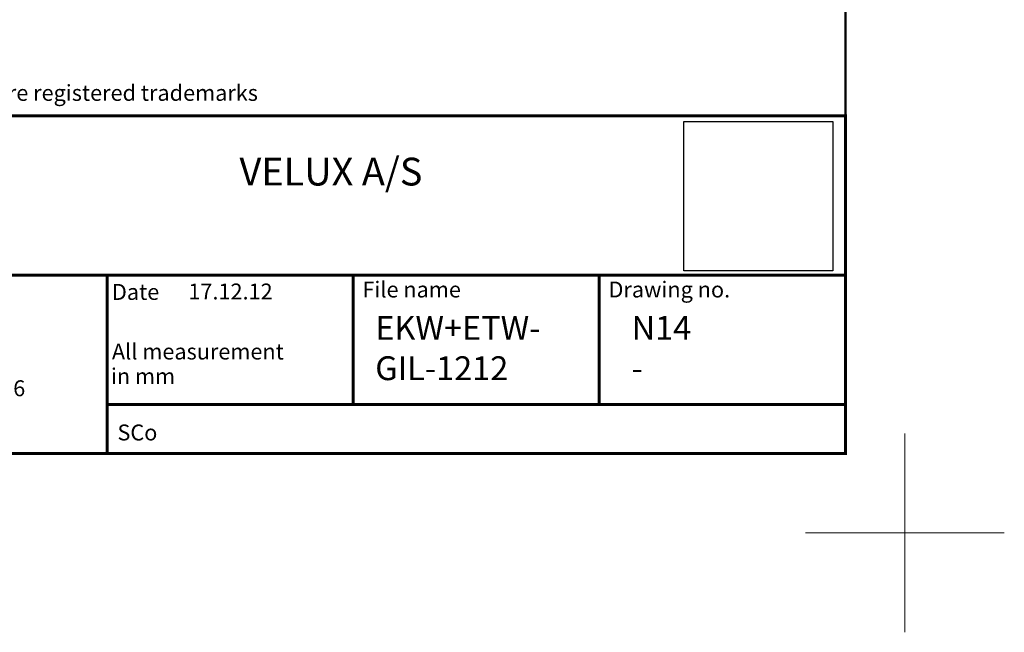
# Model space of a CAD drawing. Units: millimetres. Extents: x -100 to 4300, y -100 to 3070.
# Drawn here: x 3309 to 4300, y -100 to 517 of the extents above; entities that cross this region are included whole.
import ezdxf
from ezdxf.enums import TextEntityAlignment as Align

# ---------------------------------------------------------------- set-up
doc = ezdxf.new("R2010")
doc.units = ezdxf.units.MM
doc.header["$LTSCALE"] = 50
doc.header["$MEASUREMENT"] = 0
doc.layers.get('0').update_dxf_attribs({"linetype": 'CONTINUOUS'})
for name, color, linetype in [('logo', 1, 'CONTINUOUS'), ('RAMMER', 7, 'CONTINUOUS'), ('VELUX_TEXT_ENGLISH', 7, 'CONTINUOUS')]:
    doc.layers.add(name, color=color, linetype=linetype)
doc.layers.add('R-H cont 0.18', color=7, linetype='CONTINUOUS', lineweight=18)
doc.layers.add('R-H cont 0.50', color=7, linetype='CONTINUOUS', lineweight=50)
doc.styles.add('Verdana', font='verdana.ttf')
doc.styles.add('Verdana fed', font='verdanab.ttf')
picture_1 = doc.add_image_def('image1.jpg', size_in_pixel=(3106, 3110))

# ---------------------------------------------------------------- blocks, each defined once
blk = doc.blocks.new('frame')
at = {"layer": 'R-H cont 0.18'}
for p, q in [((420, 10), (420, -10)), ((430, 0), (410, 0))]:
    blk.add_line(p, q, dxfattribs=at)
at = {"layer": 'R-H cont 0.50'}
blk.add_lwpolyline([(26, 289), (414, 289), (414, 8), (26, 8)], close=True, dxfattribs=at)
blk = doc.blocks.new('VELUX frame 3')
at = {"color": 7, "const_width": 1.5}
blk.add_lwpolyline([(1420, 90), (1420, 259.95), (2120, 259.95), (2120, 90)], close=True, dxfattribs=at)
at = {"color": 7}
for points, const_width in [([(1420, 179.81), (2120, 179.81)], 1.5), ([(1748.4, 179.81), (1748.4, 90)], 1.5), ([(1872.27, 114.65), (1872.27, 179.81)], 1.5), ([(1996.13, 114.65), (1996.13, 179.81)], 1.5), ([(2009.53, 179.81), (2009.53, 179.81)], 1), ([(1748.4, 114.65), (2120, 114.65)], 1.5)]:
    blk.add_lwpolyline(points, dxfattribs=dict(at, const_width=const_width))
at = {"layer": 'logo', "xscale": 5, "yscale": 5, "zscale": 5}
blk.add_blockref('frame', (50, 50), dxfattribs=at)
at = {"color": 7, "style": 'Verdana'}
blk.add_text('VELUX, VELUX logo are registered trademarks', height=8, dxfattribs=at).set_placement((1593.97, 271.53), align=Align.MIDDLE_LEFT)
blk.add_text('VELUX A/S', height=14, dxfattribs=at).set_placement((1861.08, 224.91), align=Align.CENTER)
at = {"color": 7, "style": 'Verdana fed'}
for s, p in [('Date', (1750.84, 167.33)), ('File name', (1876.92, 168.55)), ('Drawing no.', (2000.79, 168.55)), ('All measurement', (1750.84, 137.33)), (' in mm', (1747.88, 124.91)), ('SCo', (1753.62, 96.58))]:
    blk.add_text(s, height=8, dxfattribs=at).set_placement(p)
at = {"color": 7}
for tag, p, style in [('DATE', (1789.32, 167.56), 'Verdana fed'), ('TEXT', (1425.61, 158.85), 'Verdana'), ('TEXT', (1425.61, 138.85), 'Verdana'), ('TEXT', (1425.61, 118.85), 'Verdana'), ('TEXT', (1425.61, 98.85), 'Verdana'), ('SCO', (1795.64, 96.8), 'Verdana fed')]:
    blk.add_attdef(tag, p, '', height=8, dxfattribs=dict(at, style=style))
at = {"style": 'Verdana'}
for tag, p in [('A', (1883.37, 147.23)), ('0', (2012.41, 147.23)), ('B', (1883.37, 126.94)), ('1', (2012.41, 126.94))]:
    blk.add_attdef(tag, p, '', height=12, dxfattribs=at)

msp = doc.modelspace()

# ---------------------------------------------------------------- block references
at = {"layer": 'RAMMER'}
ref = msp.add_blockref('VELUX frame 3', (-100, -100), dxfattribs=dict(at, xscale=2, yscale=2, zscale=2))
ref.add_attrib('DATE', '17.12.12', (3478.64, 235.13), dxfattribs={"layer": '0', "color": 7, "height": 16, "style": 'Verdana fed'})
ref.add_attrib('A', 'EKW+ETW-', (3666.74, 194.46), dxfattribs={"layer": '0', "height": 24, "style": 'Verdana'})
ref.add_attrib('1', '-', (3924.82, 153.88), dxfattribs={"layer": '0', "height": 24, "style": 'Verdana'})
ref.add_attrib('TEXT', 'VELUX gootstuk EKW+ETW+ETW,VELUX aftim. X15 + X16', (2751.23, 137.7), dxfattribs={"layer": '0', "color": 7, "height": 16, "style": 'Verdana'})
ref.add_attrib('0', 'N14', (3924.82, 194.46), dxfattribs={"layer": '0', "height": 24, "style": 'Verdana'})
ref.add_attrib('B', 'GIL-1212', (3666.74, 153.88), dxfattribs={"layer": '0', "height": 24, "style": 'Verdana'})

# ---------------------------------------------------------------- referenced raster images: frames only (the image files are external)
at = {"layer": 'VELUX_TEXT_ENGLISH'}
image = msp.add_image(picture_1, insert=(3977.5, 263.99), size_in_units=(150, 150.19), dxfattribs=at)
image.dxf.flags = 7

doc.saveas('drawing.dxf')
